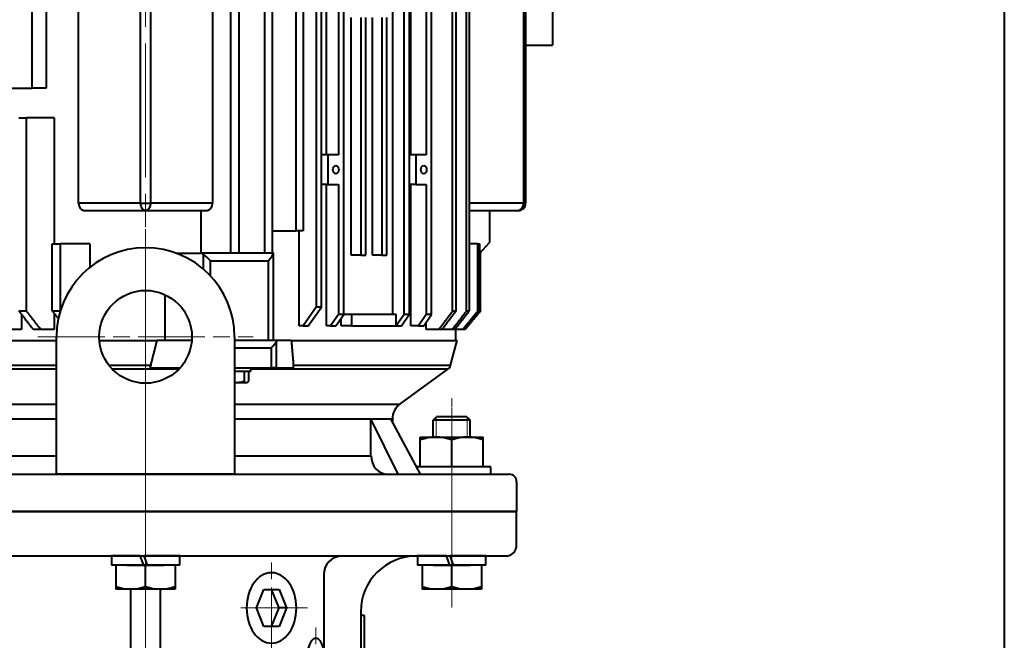
# Model space of a CAD drawing. Units: millimetres. Extents: x 30 to 1353, y -102 to 1642.
# Drawn here: x 1065 to 1330, y 876 to 1043 of the extents above; entities that cross this region are included whole.
import ezdxf

# ---------------------------------------------------------------- set-up
doc = ezdxf.new("R2010")
doc.units = ezdxf.units.MM
doc.header["$LTSCALE"] = 3
for name, pattern in [('AM_ISO02W050', [7.5, 6, -1.5]), ('AM_ISO08W050', [18, 12, -1.5, 3, -1.5]), ('AM_ISO08W050x2', [9, 6, -0.75, 1.5, -0.75])]:
    doc.linetypes.add(name, pattern=pattern)
for name, color, linetype, lineweight in [('AM_0', 7, 'Continuous', 40), ('AM_0N', 7, 'Continuous', 40), ('AM_3', 6, 'AM_ISO02W050', 13), ('AM_4N', 92, 'Continuous', 13), ('AM_7', 142, 'AM_ISO08W050', 13), ('AM_7N', 142, 'AM_ISO08W050', 13), ('AM_BOR', 7, 'Continuous', 40)]:
    doc.layers.add(name, color=color, linetype=linetype, lineweight=lineweight)

# ---------------------------------------------------------------- blocks, each defined once
blk = doc.blocks.new('M10X40_側面')
at = {"layer": 'AM_0N'}
for p, q in [((0, 8), (6.4, 8)), ((0, 8), (0, 5)), ((6.4, 8), (6.4, -8)), ((-40, 4.08), (-39.08, 5)), ((-40, 4.08), (-40, -4.08)), ((-39.08, 5), (-39.08, -5)), ((-34.5, 5), (-39.08, 5)), ((0, 5), (0, -5)), ((0, -5), (0, 5)), ((5.68, 0), (0, 0)), ((-39.08, -5), (-40, -4.08)), ((-34.5, -5), (-39.08, -5)), ((0, -5), (0, -8)), ((0, -8), (6.4, -8))]:
    blk.add_line(p, q, dxfattribs=at)
for centre in [(-5.13, 4), (-5.13, -4)]:
    blk.add_arc(centre, 11.53, 339.7054, 20.2946, dxfattribs=at)
at = {"layer": 'AM_4N'}
for p, q in [((-34.5, 4.19), (-39.89, 4.19)), ((-34.5, -4.19), (-39.89, -4.19))]:
    blk.add_line(p, q, dxfattribs=at)
at = {"layer": 'AM_7N', "linetype": 'AM_ISO08W050x2'}
blk.add_line((9.4, 0), (-43, 0), dxfattribs=at)
blk = doc.blocks.new('*U53')
at = {"layer": 'AM_0N'}
for p, q in [((1171.9, 898.38), (1171.9, 895.88)), ((1179.69, 898.38), (1171.9, 898.38)), ((1180.6, 895.88), (1179.69, 898.38)), ((1190.3, 898.38), (1180.69, 898.38)), ((1181.6, 895.88), (1180.69, 898.38)), ((1190.3, 895.88), (1190.3, 898.38)), ((1180.6, 895.88), (1171.9, 895.88)), ((1190.3, 895.88), (1181.6, 895.88))]:
    blk.add_line(p, q, dxfattribs=at)
at = {"layer": 'AM_7N', "linetype": 'AM_ISO08W050x2'}
blk.add_line((1181.1, 901.38), (1181.1, 892.88), dxfattribs=at)
blk = doc.blocks.new('*U56')
at = {"layer": 'AM_0N'}
for p, q in [((1089.4, 898.38), (1089.4, 895.88)), ((1097.19, 898.38), (1089.4, 898.38)), ((1098.1, 895.88), (1097.19, 898.38)), ((1107.8, 898.38), (1098.19, 898.38)), ((1099.1, 895.88), (1098.19, 898.38)), ((1107.8, 895.88), (1107.8, 898.38)), ((1098.1, 895.88), (1089.4, 895.88)), ((1107.8, 895.88), (1099.1, 895.88))]:
    blk.add_line(p, q, dxfattribs=at)
at = {"layer": 'AM_7N', "linetype": 'AM_ISO08W050x2'}
blk.add_line((1098.6, 901.38), (1098.6, 892.88), dxfattribs=at)
blk = doc.blocks.new('*U57')
at = {"layer": 'AM_0N'}
for p, q in [((1172.6, 930.38), (1189.6, 930.38)), ((1172.6, 922.38), (1172.6, 930.38)), ((1181.1, 922.38), (1181.1, 929.62)), ((1189.6, 922.38), (1189.6, 930.38)), ((1189.6, 922.38), (1172.6, 922.38))]:
    blk.add_line(p, q, dxfattribs=at)
for centre in [(1176.85, 918.13), (1185.35, 918.13)]:
    blk.add_arc(centre, 12.25, 69.7054, 110.2946, dxfattribs=at)
at = {"layer": 'AM_7N', "linetype": 'AM_ISO08W050x2'}
blk.add_line((1181.1, 919.38), (1181.1, 933.38), dxfattribs=at)
blk = doc.blocks.new('吊下ﾌﾞﾗｹｯﾄ2_YTH-40074')
at = {"layer": 'AM_0'}
for p, q in [((-37, 24), (-4.5, 24)), ((-4.5, 24), (0, 24)), ((0, 24), (0, -24)), ((-4.5, -24), (-37, -24)), ((0, -24), (-4.5, -24))]:
    blk.add_line(p, q, dxfattribs=at)
blk.add_circle((-37, 0), 12.5, dxfattribs=at)
blk.add_arc((-37, 0), 24, 90, 270, dxfattribs=at)
at = {"layer": 'AM_7', "linetype": 'AM_ISO08W050x2'}
for p, q in [((-37, -29), (-37, 29)), ((-21.5, 0), (-52.5, 0))]:
    blk.add_line(p, q, dxfattribs=at)
at = {"layer": 'AM_7'}
blk.add_line((5, 0), (-66, 0), dxfattribs=at)
blk = doc.blocks.new('IE3 1.5kW_2')
at = {"layer": 'AM_0'}
for p, q in [((-147.5, 109.69), (-125.5, 109.69)), ((-125.5, 102.41), (-125.5, 109.69)), ((-154, 102.41), (-83, 102.41)), ((-154, 101.82), (-83, 101.82)), ((-83, 101.82), (-83, 102.41)), ((-83, 101.82), (-83, 87.28)), ((-81, 87.28), (-81, 100.41)), ((-8, 100), (0, 100)), ((0, 100), (0, -100)), ((-10, 24), (-10, 98)), ((-81, 92.67), (-72.4, 92.67)), ((-69.52, 90.12), (-72.4, 92.67)), ((-54, 90.27), (-69.68, 90.27)), ((-72, 89.53), (-72, 90.12)), ((-54, 90.12), (-72, 90.12)), ((-72, 89.53), (-72, 87.28)), ((-54, 89.53), (-72, 89.53)), ((-54, 89.53), (-54, 90.12)), ((-54, 87.28), (-222, 87.28)), ((-54, 86.5), (-222, 86.5)), ((-54, 86.5), (-54, 87.28)), ((-49, 86.09), (-49, 85.97)), ((-49, 85.97), (-49, 85.44)), ((-49, 85.44), (-49, 83.36)), ((-54, 83.69), (-222, 83.69)), ((-54, 82.75), (-222, 82.75)), ((-54, 82.75), (-54, 83.69)), ((-49, 83.5), (-46, 83.5)), ((-49, 83.36), (-49, 82.62)), ((-49, 82.62), (-49, 79.94)), ((-46, 39.28), (-46, 84)), ((-39.38, 82.18), (-46, 84)), ((-49, 79.94), (-49, 79.02)), ((-39.38, 39.84), (-39.38, 82.18)), ((-38.29, 81.43), (-38.29, 28.29)), ((-28.9, 68.55), (-38.29, 81.43)), ((-53, 77.07), (-222, 77.07)), ((-50, 74.95), (-53, 77.07)), ((-53, 77.07), (-53, 75.66)), ((-49, 79.02), (-49, 75.65)), ((-176, 75.66), (-96, 75.66)), ((-96, 75.66), (-96, 72.83)), ((-88, 72.83), (-88, 75.66)), ((-88, 75.66), (-53, 75.66)), ((-53, 75.66), (-50, 73.54)), ((-49, 75.65), (-50.99, 75.65)), ((-50, 73.54), (-50, 74.95)), ((-96, 72.83), (-96, 71.06)), ((-96, 72.83), (-88, 72.83)), ((-88, 72.83), (-88, 71.06)), ((-50, 73.54), (-50, 71.47)), ((-10, 74.09), (-24.9, 66.14)), ((-222, 71.06), (-53, 71.06)), ((-53, 69.65), (-222, 69.65)), ((-96, 71.47), (-176, 71.47)), ((-50, 71.47), (-88, 71.47)), ((-50, 68.94), (-53, 71.06)), ((-53, 71.06), (-53, 69.65)), ((-53, 69.65), (-50, 67.53)), ((-53, 66.61), (-219, 66.61)), ((-50, 67.53), (-53, 67.53)), ((-53, 67.53), (-53, 55.51)), ((-50, 67.53), (-50, 68.94)), ((-50, 55.51), (-50, 67.53)), ((-28.9, 24), (-28.9, 68.55)), ((-10, 68.06), (-24.9, 60.75)), ((-24.86, 66.5), (-24.22, 66.5)), ((-24.86, 66.5), (-24.86, 66.16)), ((-69, 65.05), (-133, 65.05)), ((-69, 63.64), (-69, 65.05)), ((-24.9, 60.75), (-24.9, 66.14)), ((-133, 63.64), (-69, 63.64)), ((-69, 61.13), (-133, 61.13)), ((-69, 63.64), (-69, 61.13)), ((-69, 59.4), (-133, 59.4)), ((-69, 57.98), (-69, 59.4)), ((-24.86, 60.75), (-24.86, 24)), ((-15, 60.75), (-24.86, 60.75)), ((-15, 24), (-15, 60.75)), ((-133, 57.98), (-69, 57.98)), ((-69, 57.98), (-69, 55.4)), ((-53, 53.39), (-222, 53.39)), ((-69, 55.4), (-133, 55.4)), ((-53, 55.51), (-50, 55.51)), ((-53, 55.51), (-53, 53.39)), ((-53, 53.39), (-53, 51.97)), ((-50, 51.27), (-53, 53.39)), ((-50, 55.51), (-50, 52.73)), ((-176, 51.97), (-96, 51.97)), ((-96, 51.97), (-96, 49.14)), ((-88, 49.14), (-88, 51.97)), ((-88, 51.97), (-53, 51.97)), ((-53, 51.97), (-50, 49.85)), ((-50, 52.73), (-52.07, 52.73)), ((-50, 49.85), (-50, 51.27)), ((-96, 48.72), (-176, 48.72)), ((-96, 49.14), (-88, 49.14)), ((-96, 49.14), (-96, 47.38)), ((-88, 49.14), (-88, 47.38)), ((-50, 48.72), (-88, 48.72)), ((-50, 49.85), (-50, 48.72)), ((-55, 47.38), (-222, 47.38)), ((-222, 45.96), (-55, 45.96)), ((-50, 43.84), (-55, 47.38)), ((-55, 47.38), (-55, 45.96)), ((-55, 45.96), (-50, 42.43)), ((-50, 42.43), (-50, 43.84)), ((-183, 42.44), (-75.5, 42.44)), ((-75.5, 40.56), (-183, 40.56)), ((-75.5, 42.44), (-75.5, 40.56)), ((-50, 41.4), (-75.5, 41.4)), ((-75.5, 34.17), (-75.5, 40.56)), ((-50, 42.43), (-50, 41.4)), ((-38.7, 35.3), (-38.7, 39.95)), ((-46, 39.28), (-46, 35.55)), ((-46, 34.49), (-69.43, 34.49)), ((-46, 35.55), (-46, 33.01)), ((-38.7, 35.3), (-45.76, 35.3)), ((-38.7, 35.3), (-38.7, 33.87)), ((-69.5, 34.17), (-222, 34.17)), ((-69.5, 32.12), (-222, 32.12)), ((-69.5, 34.45), (-69.5, 14.78)), ((-67.5, 33.01), (-46, 33.01)), ((-67.5, 17.49), (-67.5, 33.01)), ((-46, 33.01), (-46, 24)), ((-44, 24), (-44, 33.87)), ((-44, 33.87), (-38.7, 33.87)), ((-38.7, 24), (-38.7, 33.87)), ((-38.7, 28.29), (-37.7, 28.29)), ((-37.7, 28.29), (-37.7, 24)), ((-37.7, 27.76), (-35.06, 27.76)), ((-37.7, 26.56), (-35.06, 26.56)), ((-34.7, 27.29), (-34.78, 27.43)), ((-34.7, 27.16), (-34.7, 27.29)), ((-34.7, 24.33), (-34.7, 27.16)), ((-222, 25.18), (-69.5, 25.18)), ((-34.7, 24), (-34.7, 24.33)), ((-10, -24), (-10, 24)), ((-69.5, 22.95), (-222, 22.95)), ((-154, 18.03), (-83, 18.03)), ((-83, 18.03), (-83, 1.41)), ((-81, 0), (-81, 16.62)), ((-63.44, 17.49), (-67.5, 17.49)), ((-69.5, 14.97), (-81, 14.97)), ((-69.5, 8.35), (-69.5, 14.78)), ((-69.26, 15.52), (-65.31, 15.52)), ((-46, 12.46), (-46, 3.11)), ((-38.7, 1.13), (-38.7, 9.35)), ((-38.29, 8.96), (-38.29, -8.96)), ((-46, 5.29), (-58.33, 5.29)), ((-46, -12.46), (-46, 3.11)), ((-83, 1.41), (-154, 1.41)), ((-83, -1.41), (-83, 1.41)), ((-81, -16.62), (-81, 0)), ((-39.38, -9.91), (-39.38, 1.44)), ((-154, -1.41), (-83, -1.41)), ((-83, -1.41), (-83, -18.03)), ((-72, -14.97), (-72, -22.95)), ((-72, -14.97), (-65.76, -14.97)), ((-83, -18.03), (-154, -18.03)), ((-72, -25.18), (-72, -22.95)), ((-54.02, -22.95), (-72, -22.95)), ((-54, -25.18), (-54, -22.96)), ((-106, -24.63), (-72, -24.63)), ((-106, -24.63), (-106, -32.12)), ((-54, -25.18), (-72, -25.18)), ((-53.32, -24.63), (-49, -24.63)), ((-49, -24.63), (-49, -28.2)), ((-46, -84), (-46, -24)), ((-39.38, -82.18), (-39.38, -24)), ((-38.29, -24), (-38.29, -81.43)), ((-28.9, -68.55), (-28.9, -24)), ((-24.86, -24), (-24.86, -39.09)), ((-15, -39.09), (-15, -24)), ((-10, -98), (-10, -24)), ((-154, -26.77), (-114, -26.77)), ((-114, -26.77), (-114, -30.68)), ((-49, -28.2), (-49, -30.29)), ((-154, -30.68), (-114, -30.68)), ((-114, -45.06), (-114, -30.68)), ((-54, -32.12), (-106, -32.12)), ((-106, -34.17), (-106, -32.12)), ((-54, -34.17), (-54, -32.12)), ((-53, -33.4), (-49, -33.4)), ((-49, -33.4), (-49, -36.8))]:
    blk.add_line(p, q, dxfattribs=at)
for centre, radius, start, end in [((-83, 100.41), 2, 0, 90), ((-8, 98), 2, 90, 180), ((-39.9, 80.26), 2, 36.0933, 74.6785), ((-24.86, 71.5), 5, 216.0933, 270)]:
    blk.add_arc(centre, radius, start, end, dxfattribs=at)
for centre, major_axis, ratio, start_param, end_param in [((-83, 100.41), (2, 0), 0.707107, 0, 1.570796), ((-15, 65.32), (5, 0), 0.913545, 4.712389, 6.283185), ((-24.86, 65.32), (5, 0), 0.913545, 4.703954, 4.712389), ((-67.5, 32.49), (1.98, -1.98), 0.131652, 1.701696, 3.097959), ((-44, 35.55), (-2, 0), 0.263969, 0, 0.496085), ((-44, 33.35), (-1.98, 1.98), 0.131652, 4.843289, 5.918), ((-67.5, 34.45), (-2, 0), 0.0885, 6.108652, 6.283185), ((-83, 16.62), (2, 0), 0.707107, 0, 1.570796), ((-67.5, 16.97), (1.98, 1.98), 0.131652, 1.439897, 2.514608), ((-67.5, 14.78), (2, 0), 0.781607, 2.645507, 3.141593), ((-83, 0), (2, 0), 0.707107, 0, 1.570796), ((-83, 0), (2, 0), 0.707107, 4.712389, 6.283185), ((-83, -16.62), (2, 0), 0.707107, 4.712389, 6.283185)]:
    blk.add_ellipse(centre, major_axis=major_axis, ratio=ratio, start_param=start_param, end_param=end_param, dxfattribs=at)
for centre in [(-92, 74.95), (-92, 51.27)]:
    blk.add_ellipse(centre, major_axis=(-1.1, 0), ratio=0.707107, dxfattribs=at)
for points, weights in [([(-54, 90.27), (-51.4, 88.12), (-49, 86.09)], [1.0073751496, 1.00421430001, 1]), ([(-49, 85.97), (-51.4, 87.99), (-54, 90.12)], [1, 1.00215443645, 1.00325529444]), ([(-54, 89.53), (-51.41, 87.42), (-49, 85.44)], [1.00316849511, 1.00209499315, 1]), ([(-49, 83.36), (-51.42, 85.26), (-54, 87.28)], [1, 1.00853164887, 1.01618268706]), ([(-54, 86.5), (-51.42, 84.5), (-49, 82.62)], [1.01593558814, 1.00839846734, 1]), ([(-49, 79.94), (-51.42, 81.76), (-54, 83.69)], [1, 1.00803944136, 1.01526863954]), ([(-54, 82.75), (-51.42, 80.84), (-49, 79.02)], [1.01510003808, 1.00794878443, 1]), ([(-46, 39.28), (-42.62, 39.56), (-39.38, 39.84)], [1, 1.0001187364, 1.00002240459]), ([(-34.7, 27.16), (-34.7, 27.43), (-35.06, 27.76)], [1, 1.0379548493, 1]), ([(-35.06, 26.56), (-34.7, 26.88), (-34.7, 27.16)], [1, 1.0379548493, 1]), ([(-34.7, 24.33), (-34.7, 25.36), (-35.06, 26.56)], [1, 1.0379548493, 1]), ([(-34.71, 24), (-34.7, 24.16), (-34.7, 24.33)], [1.00987378338, 1.00583346534, 1]), ([(-39.38, 1.44), (-42.62, 2.26), (-46, 3.11)], [1.00002240459, 1.0001187364, 1]), ([(-54, -25.18), (-52.95, -24.33), (-51.92, -23.49)], [1.00316849511, 1.00273175857, 1.00212595146]), ([(-49, -28.2), (-51.42, -30.11), (-54, -32.12)], [1, 1.00407949432, 1.00723063017]), ([(-54, -34.17), (-51.42, -32.18), (-49, -30.29)], [1.00710214474, 1.00400494169, 1])]:
    blk.add_rational_spline(points, weights, degree=2, dxfattribs=at)
for points, knots in [([(-38.7, 39.95), (-38.85, 39.91), (-39.04, 39.88), (-39.27, 39.85), (-39.32, 39.85), (-39.38, 39.84)], [-0.1278229, -0.1278229, -0.1278229, -0.1278229, -0.06686316, -0.06686316, -0.05066454, -0.05066454, -0.05066454, -0.05066454]), ([(-39.38, 1.44), (-39.32, 1.42), (-39.27, 1.41), (-39.04, 1.33), (-38.85, 1.23), (-38.7, 1.13)], [0.05066454, 0.05066454, 0.05066454, 0.05066454, 0.06686316, 0.06686316, 0.1278229, 0.1278229, 0.1278229, 0.1278229])]:
    blk.add_open_spline(points, degree=3, knots=knots, dxfattribs=at)
at = {"layer": 'AM_7'}
blk.add_line((-288, 0), (10, 0), dxfattribs=at)
blk = doc.blocks.new('*U59')
at = {"layer": 'AM_0N'}
for p, q in [((1089.4, 898.38), (1089.4, 895.88)), ((1097.19, 898.38), (1089.4, 898.38)), ((1098.1, 895.88), (1097.19, 898.38)), ((1107.8, 898.38), (1098.19, 898.38)), ((1099.1, 895.88), (1098.19, 898.38)), ((1107.8, 895.88), (1107.8, 898.38)), ((1098.1, 895.88), (1089.4, 895.88)), ((1107.8, 895.88), (1099.1, 895.88))]:
    blk.add_line(p, q, dxfattribs=at)
at = {"layer": 'AM_7N', "linetype": 'AM_ISO08W050x2'}
blk.add_line((1098.6, 901.38), (1098.6, 892.88), dxfattribs=at)
blk = doc.blocks.new('ｽﾄﾛﾝｸﾞ本体1')
at = {"layer": 'AM_0'}
for p, q in [((0, -100), (0, 100)), ((9, 100), (0, 100)), ((12, -97), (12, 97)), ((110.5, 90), (101.5, 90)), ((110.5, 90), (110.5, -90)), ((98.5, 87), (98.5, 0)), ((114.5, 70), (110.5, 70)), ((114.5, -61.1), (114.5, 70)), ((60, 59), (28, 59)), ((28, 59), (28, 58)), ((60, 58), (60, 59)), ((27, 58), (83.5, 58)), ((17, 48), (37.31, 48)), ((49.69, 48), (66.5, 48)), ((38.5, 46.75), (43.5, 47.59)), ((38.5, 45.06), (38.5, 46.75)), ((43.5, 47.59), (43.5, 44.72)), ((43.5, 47.59), (48.5, 46.75)), ((48.5, 46.75), (48.5, 45.06)), ((66.5, 45.31), (66.5, 36.04)), ((114.5, 47.5), (115.5, 47.5)), ((115.5, -47.5), (115.5, 47.5)), ((43.5, 44.21), (38.5, 45.06)), ((42, 44.47), (43.5, 44.72)), ((48.5, 45.06), (43.5, 44.21)), ((43.5, 44.72), (45, 44.47)), ((93.5, 43), (78.54, 43)), ((84.5, 41.63), (87.5, 42.13)), ((84.5, 40.61), (84.5, 41.63)), ((87.5, 40.11), (84.5, 40.61)), ((87.5, 42.13), (90.5, 41.63)), ((90.5, 40.61), (87.5, 40.11)), ((90.5, 41.63), (90.5, 40.61)), ((21, 35.98), (26, 38.02)), ((26, 38.02), (26, 35.9)), ((26, 38.02), (31, 35.98)), ((52.5, 35.98), (57.5, 38.02)), ((57.5, 38.02), (57.5, 35.9)), ((57.5, 38.02), (62.5, 35.98)), ((78.54, 17.76), (78.54, 38.53)), ((21, 31.9), (21, 35.98)), ((21, 33.86), (26, 35.9)), ((26, 35.9), (31, 33.86)), ((31, 35.98), (31, 31.9)), ((52.5, 31.9), (52.5, 35.98)), ((52.5, 33.86), (57.5, 35.9)), ((57.5, 35.9), (62.5, 33.86)), ((62.5, 35.98), (62.5, 31.9)), ((26, 29.86), (21, 31.9)), ((31, 31.9), (26, 29.86)), ((57.5, 29.86), (52.5, 31.9)), ((62.5, 31.9), (57.5, 29.86)), ((66.5, 31.84), (66.5, 13)), ((93.5, 13), (76.5, 13)), ((60.91, 4), (20.9, 4)), ((98.5, -60.25), (98.5, 0)), ((60.91, -4), (20.9, -4)), ((66.5, -45.31), (66.5, -13)), ((93.5, -13), (76.5, -13)), ((78.54, -17.76), (78.54, -38.53)), ((76.54, -43), (93.5, -43)), ((114.5, -47.5), (115.5, -47.5)), ((17, -48), (58.5, -48)), ((63.5, -95), (63.5, -48)), ((93.5, -52), (84.5, -52)), ((60.5, -58), (27, -58)), ((98.5, -87), (98.5, -75.75)), ((93.5, -84), (84.5, -84)), ((101.5, -90), (110.5, -90)), ((105.5, -95), (105.5, -93)), ((102.5, -98), (66.5, -98)), ((9, -100), (0, -100))]:
    blk.add_line(p, q, dxfattribs=at)
at = {"layer": 'AM_0', "color": 4}
blk.add_line((87.5, 42.13), (87.5, 40.11), dxfattribs=at)
at = {"layer": 'AM_0'}
for centre, radius in [((76.5, 0), 10), ((84.5, -68), 16)]:
    blk.add_circle(centre, radius, dxfattribs=at)
for centre, radius, start, end in [((9, 97), 3, 0, 90), ((101.5, 87), 3, 90, 180), ((27, 73), 15, 180, 270), ((83.5, 73), 15, 270, 0), ((17, 53), 5, 180, 270), ((66.5, 36), 12, 70.5288, 90), ((93.5, 48), 5, 270, 0), ((66.5, 36), 12, 44.9009, 70.5288), ((78.54, 48), 5, 224.9009, 270), ((73.54, 17.76), 5, 279.4598, 0), ((93.5, 18), 5, 270, 0), ((76.5, 0), 13, 90, 270), ((60.91, 9), 5, 270, 330), ((60.91, -9), 5, 30, 90), ((73.54, -17.76), 5, 0, 80.5402), ((93.5, -18), 5, 0, 90), ((93.5, -38), 5, 270, 0), ((64.5, -36), 12, 270, 315.0991), ((76.54, -48), 5, 90, 135.0991), ((93.5, -47), 5, 270, 0), ((17, -53), 5, 90, 180), ((58.5, -53), 5, 0, 90), ((27, -73), 15, 90, 180), ((60.5, -61), 3, 0, 90), ((93.75, -89), 5, 14.4775, 92.9085), ((101.5, -87), 3, 180, 270), ((108.5, -93), 3, 90, 180), ((66.5, -95), 3, 180, 270), ((102.5, -95), 3, 270, 0), ((9, -97), 3, 270, 0)]:
    blk.add_arc(centre, radius, start, end, dxfattribs=at)
for centre, major_axis, ratio in [((43.5, 45.9), (-9.48, 0), 0.292372), ((87.5, 41.12), (-5.58, 0), 0.292372), ((57.5, 33.94), (-9.48, 0), 0.707107)]:
    blk.add_ellipse(centre, major_axis=major_axis, ratio=ratio, dxfattribs=at)
blk.add_ellipse((26, 33.94), major_axis=(-9.48, 0), ratio=0.707107, start_param=0, end_param=6.281693, dxfattribs=at)
at = {"layer": 'AM_7', "ltscale": 0.5}
for p, q in [((43.5, 51.67), (43.5, 40.13)), ((55.98, 45.9), (31.02, 45.9)), ((87.5, 45.75), (87.5, 36.49)), ((26, 43.64), (26, 24.24)), ((57.5, 43.64), (57.5, 24.24)), ((96.08, 41.12), (78.92, 41.12)), ((38.48, 33.94), (13.52, 33.94)), ((69.98, 33.94), (45.02, 33.94))]:
    blk.add_line(p, q, dxfattribs=at)
at = {"layer": 'AM_7', "linetype": 'AM_ISO08W050x2'}
for p, q in [((76.5, -9.58), (76.5, 9.58)), ((125.5, 0), (-6.8, 0)), ((84.5, -110), (84.5, -40.75)), ((54.62, -68), (105.5, -68))]:
    blk.add_line(p, q, dxfattribs=at)

msp = doc.modelspace()

# ---------------------------------------------------------------- linework, layer by layer
at = {"layer": 'AM_0N'}
for p, q in [((1191.6, 922.38), (1171.63, 922.38)), ((1191.6, 920.38), (1191.6, 922.38)), ((1090.6, 895.88), (1090.6, 889.48)), ((1093.6, 895.88), (1090.6, 895.88)), ((1090.6, 895.88), (1090.6, 889.48)), ((1093.6, 895.88), (1090.6, 895.88)), ((1103.6, 895.88), (1093.6, 895.88)), ((1093.6, 895.88), (1103.6, 895.88)), ((1103.6, 895.88), (1093.6, 895.88)), ((1093.6, 895.88), (1103.6, 895.88)), ((1098.6, 890.2), (1098.6, 895.88)), ((1098.6, 890.2), (1098.6, 895.88)), ((1106.6, 895.88), (1103.6, 895.88)), ((1106.6, 895.88), (1103.6, 895.88)), ((1106.6, 895.88), (1106.6, 889.48)), ((1106.6, 895.88), (1106.6, 889.48)), ((1106.6, 889.48), (1090.6, 889.48)), ((1106.6, 889.48), (1090.6, 889.48))]:
    msp.add_line(p, q, dxfattribs=at)
for centre in [(1094.6, 901.01), (1094.6, 901.01), (1102.6, 901.01), (1102.6, 901.01)]:
    msp.add_arc(centre, 11.53, 249.7054, 290.2946, dxfattribs=at)
at = {"layer": 'AM_7'}
for p, q in [((1181.1, 884.48), (1181.1, 940.88)), ((1098.6, 540.48), (1098.6, 920.38))]:
    msp.add_line(p, q, dxfattribs=at)
at = {"layer": 'AM_BOR', "color": 7, "linetype": 'Continuous'}
msp.add_line((1330, 1641.76), (1330, 30), dxfattribs=at)

# ---------------------------------------------------------------- block references
at = {"layer": 'AM_0', "rotation": 270}
for name, p in [('IE3 1.5kW_2', (1098.6, 910.38)), ('M10X40_側面', (1181.1, 895.88)), ('ｽﾄﾛﾝｸﾞ本体1', (1098.6, 910.38))]:
    msp.add_blockref(name, p, dxfattribs=at)
at = {"layer": 'AM_0N'}
for name in ['*U57', '*U56', '*U59', '*U53']:
    msp.add_blockref(name, (0, 0), dxfattribs=at)
at = {"layer": 'AM_3', "rotation": 270}
msp.add_blockref('吊下ﾌﾞﾗｹｯﾄ2_YTH-40074', (1098.6, 920.38), dxfattribs=at)

doc.saveas('drawing.dxf')
